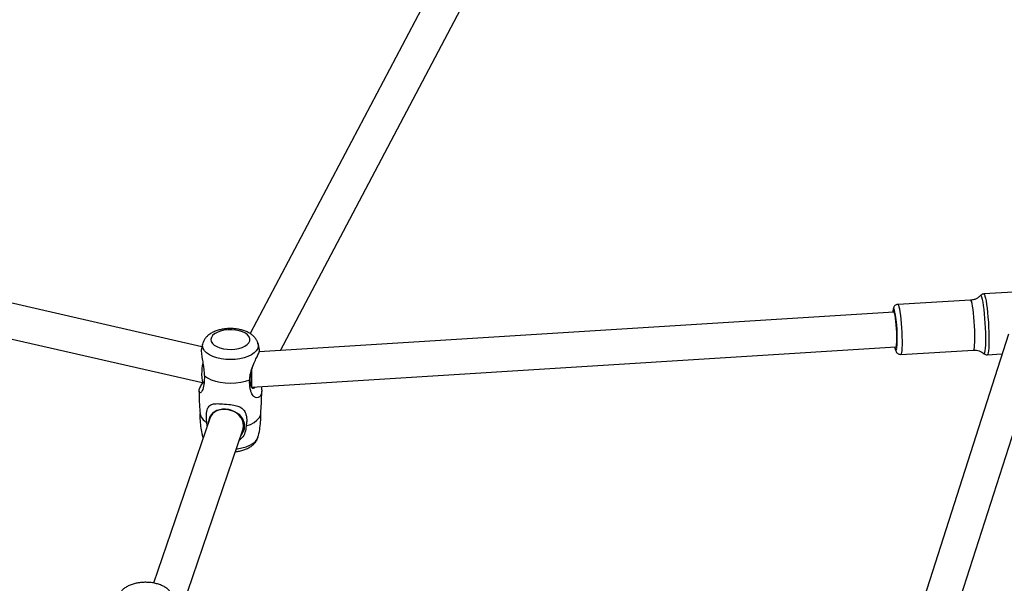
# Model space of a CAD drawing. Units: millimetres. Extents: x -4534 to 396510, y -3372 to 5920.
# Drawn here: x -49 to 403, y 3316 to 3575 of the extents above; entities that cross this region are included whole.
import ezdxf

# ---------------------------------------------------------------- set-up
doc = ezdxf.new("R2010")
doc.units = ezdxf.units.MM
doc.layers.add('Toestel 2D', color=7, linetype='Continuous', lineweight=20)

# ---------------------------------------------------------------- blocks, each defined once
blk = doc.blocks.new('rb1277')
at = {"color": 7, "linetype": 'Continuous', "lineweight": 25}
for p, q in [((-877.963, -1071.2), (-889.35, -1092.771)), ((-887.95, -1093.546), (-876.549, -1071.948)), ((-891.557, -1093.38), (-917.955, -1087.342)), ((-918.229, -1088.92), (-891.466, -1095.042)), ((-853.761, -1090.846), (-855.662, -1090.955)), ((-856.266, -1091.24), (-859.609, -1091.432)), ((-855.808, -1091.025), (-855.81, -1091.027)), ((-859.789, -1091.793), (-888.934, -1093.607)), ((-859.787, -1091.793), (-859.789, -1091.793)), ((-854.533, -1092.799), (-860.539, -1111.552)), ((-858.995, -1111.975), (-852.908, -1092.97)), ((-889.273, -1095.231), (-859.696, -1093.39)), ((-859.477, -1093.728), (-856.134, -1093.536)), ((-855.657, -1093.696), (-855.654, -1093.698)), ((-855.502, -1093.75), (-854.825, -1093.711)), ((-891.199, -1096.681), (-893.777, -1104.235)), ((-891.149, -1096.529), (-891.2, -1096.682)), ((-889.683, -1097.192), (-889.6, -1096.942)), ((-892.482, -1105.396), (-889.684, -1097.196))]:
    blk.add_line(p, q, dxfattribs=at)
at = {"color": 8, "linetype": 'Continuous', "lineweight": 25}
for p, q in [((-859.746, -1093.392), (-859.742, -1093.41)), ((-891.523, -1097.525), (-891.505, -1097.576))]:
    blk.add_line(p, q, dxfattribs=at)
at = {"color": 8, "linetype": 'Continuous', "lineweight": 25, "flags": 128}
for points in [[(-855.654, -1093.698), (-855.647, -1093.702), (-855.626, -1093.691), (-855.608, -1093.644), (-855.593, -1093.562), (-855.581, -1093.447), (-855.573, -1093.302), (-855.569, -1093.132), (-855.569, -1092.941), (-855.573, -1092.733), (-855.581, -1092.516), (-855.593, -1092.295), (-855.608, -1092.075), (-855.626, -1091.863), (-855.647, -1091.664), (-855.67, -1091.485), (-855.694, -1091.33), (-855.719, -1091.202), (-855.744, -1091.106), (-855.768, -1091.045), (-855.791, -1091.019), (-855.808, -1091.025)], [(-855.662, -1090.955), (-855.655, -1090.956), (-855.632, -1090.985), (-855.607, -1091.049), (-855.582, -1091.146)], [(-855.582, -1091.146), (-855.557, -1091.275), (-855.532, -1091.432), (-855.509, -1091.613), (-855.487, -1091.812), (-855.468, -1092.026), (-855.452, -1092.248), (-855.44, -1092.473), (-855.431, -1092.695), (-855.425, -1092.908), (-855.424, -1093.107), (-855.428, -1093.286), (-855.435, -1093.441), (-855.445, -1093.567), (-855.46, -1093.662), (-855.477, -1093.724), (-855.498, -1093.75), (-855.501, -1093.75)], [(-859.757, -1091.712), (-859.762, -1091.695), (-859.782, -1091.652), (-859.801, -1091.645), (-859.817, -1091.674), (-859.83, -1091.738), (-859.836, -1091.787)], [(-859.609, -1091.432), (-859.599, -1091.436), (-859.577, -1091.471), (-859.554, -1091.541), (-859.531, -1091.645), (-859.508, -1091.779), (-859.487, -1091.939), (-859.467, -1092.119), (-859.449, -1092.315), (-859.435, -1092.518), (-859.424, -1092.724), (-859.417, -1092.925), (-859.414, -1093.115), (-859.415, -1093.288), (-859.42, -1093.438), (-859.429, -1093.56), (-859.442, -1093.651), (-859.458, -1093.708), (-859.476, -1093.728), (-859.477, -1093.728)], [(-856.134, -1093.536), (-856.124, -1093.531), (-856.107, -1093.492), (-856.092, -1093.418), (-856.081, -1093.311), (-856.074, -1093.174), (-856.071, -1093.012), (-856.072, -1092.83), (-856.077, -1092.634), (-856.086, -1092.429), (-856.099, -1092.224), (-856.115, -1092.024), (-856.134, -1091.835), (-856.155, -1091.664), (-856.177, -1091.517), (-856.2, -1091.397)], [(-890.467, -1093.961), (-890.677, -1093.934), (-890.876, -1093.888), (-891.056, -1093.827), (-891.213, -1093.75), (-891.343, -1093.662), (-891.441, -1093.563), (-891.505, -1093.458), (-891.533, -1093.348), (-891.525, -1093.238), (-891.521, -1093.226)], [(-888.982, -1093.228), (-888.98, -1093.236), (-888.971, -1093.346), (-888.998, -1093.455), (-889.061, -1093.561), (-889.159, -1093.66), (-889.288, -1093.749), (-889.445, -1093.825), (-889.625, -1093.887), (-889.823, -1093.933), (-890.033, -1093.961), (-890.25, -1093.97), (-890.467, -1093.961)], [(-859.742, -1093.41), (-859.721, -1093.488), (-859.701, -1093.531), (-859.682, -1093.538), (-859.666, -1093.509), (-859.656, -1093.468)], [(-889.984, -1098.073), (-889.927, -1098.066), (-889.722, -1098.029), (-889.532, -1097.975), (-889.363, -1097.906), (-889.22, -1097.823), (-889.106, -1097.729), (-889.025, -1097.626), (-888.981, -1097.525)]]:
    blk.add_lwpolyline(points, dxfattribs=at)
at = {"color": 7, "linetype": 'Continuous', "lineweight": 25, "flags": 128}
for points in [[(-859.696, -1093.39), (-859.687, -1093.384), (-859.673, -1093.345), (-859.662, -1093.271), (-859.655, -1093.165), (-859.652, -1093.032), (-859.653, -1092.878), (-859.658, -1092.711), (-859.667, -1092.539), (-859.68, -1092.369), (-859.695, -1092.209), (-859.713, -1092.067), (-859.732, -1091.95), (-859.751, -1091.863), (-859.77, -1091.81), (-859.787, -1091.793)], [(-890.401, -1093.498), (-890.221, -1093.504), (-890.042, -1093.492), (-889.872, -1093.462), (-889.717, -1093.414), (-889.584, -1093.352), (-889.479, -1093.278), (-889.405, -1093.194), (-889.366, -1093.105), (-889.363, -1093.013), (-889.396, -1092.923), (-889.465, -1092.838), (-889.566, -1092.762), (-889.695, -1092.698), (-889.846, -1092.648), (-890.015, -1092.615), (-890.193, -1092.6), (-890.373, -1092.603), (-890.549, -1092.624), (-890.712, -1092.663), (-890.857, -1092.718), (-890.976, -1092.787), (-891.067, -1092.866), (-891.123, -1092.953), (-891.145, -1093.044), (-891.129, -1093.136), (-891.078, -1093.224), (-890.993, -1093.305), (-890.877, -1093.375), (-890.736, -1093.432), (-890.575, -1093.474), (-890.401, -1093.498)], [(-891.446, -1094.713), (-891.305, -1094.811), (-891.133, -1094.895), (-890.935, -1094.963), (-890.717, -1095.013), (-890.486, -1095.044), (-890.248, -1095.053), (-890.009, -1095.043), (-889.778, -1095.011), (-889.561, -1094.961), (-889.364, -1094.892)], [(-889.779, -1097.473), (-889.724, -1097.416), (-889.61, -1097.163), (-889.598, -1096.911), (-889.679, -1096.685), (-889.841, -1096.495), (-890.074, -1096.353), (-890.351, -1096.272), (-890.626, -1096.258), (-890.869, -1096.309), (-891.074, -1096.428), (-891.213, -1096.616), (-891.267, -1096.869), (-891.267, -1096.869)], [(-889.528, -1097.019), (-889.335, -1096.947), (-889.168, -1096.86), (-889.033, -1096.759), (-888.934, -1096.648), (-888.874, -1096.531), (-888.856, -1096.441)]]:
    blk.add_lwpolyline(points, dxfattribs=at)
at = {"color": 8, "linetype": 'Continuous', "lineweight": 25}
blk.add_arc((-856.423, -1091.398), 0.223, 0.2901, 45.2198, dxfattribs=at)
at = {"color": 7, "linetype": 'Continuous', "lineweight": 25}
for centre, radius, start, end in [((-865.687, -1092.933), 6.055, 354.9353, 11.6341), ((-891.074, -1096.34), 0.583, 190.0288, 244.0244)]:
    blk.add_arc(centre, radius, start, end, dxfattribs=at)
at = {"color": 8, "linetype": 'Continuous', "lineweight": 25}
for centre, major_axis, ratio, start_param, end_param in [((-859.742, -1092.592), (-0.048, 0.799), 0.100896, 5.747831, 6.283427), ((-859.742, -1092.592), (-0.048, 0.799), 0.100896, 3.141834, 3.275156), ((-890.442, -1096.938), (0.758, -0.256), 0.849103, 0.275161, 3.138871), ((-890.442, -1096.938), (0.758, -0.256), 0.849103, 6.280464, 6.558346)]:
    blk.add_ellipse(centre, major_axis=major_axis, ratio=ratio, start_param=start_param, end_param=end_param, dxfattribs=at)
at = {"color": 7, "linetype": 'Continuous', "lineweight": 25}
for centre, major_axis, ratio, start_param, end_param in [((-891.339, -1094.251), (0.124, 0.792), 0.252022, 1.436139, 2.126886), ((-889.264, -1094.429), (0.01, 0.802), 0.01991, 1.572835, 2.107869), ((-891.339, -1094.251), (0.124, 0.792), 0.252022, 2.126886, 3.124052), ((-889.264, -1094.429), (0.01, 0.802), 0.01991, 2.107869, 3.140116)]:
    blk.add_ellipse(centre, major_axis=major_axis, ratio=ratio, start_param=start_param, end_param=end_param, dxfattribs=at)
for points, knots in [([(-855.816, -1091.032), (-855.821, -1091.037), (-855.851, -1091.072), (-855.927, -1091.13), (-856.042, -1091.193), (-856.159, -1091.231), (-856.236, -1091.235), (-856.267, -1091.236)], [0, 0, 0, 0, 0.047408, 0.29577, 0.555743, 0.821752, 1, 1, 1, 1]), ([(-855.662, -1090.959), (-855.674, -1090.958), (-855.711, -1090.958), (-855.764, -1090.985), (-855.803, -1091.016), (-855.815, -1091.033), (-855.817, -1091.036)], [0, 0, 0, 0, 0.178457, 0.569638, 0.920659, 1, 1, 1, 1]), ([(-859.605, -1091.432), (-859.606, -1091.432), (-859.633, -1091.428), (-859.684, -1091.448), (-859.741, -1091.485), (-859.777, -1091.529), (-859.8, -1091.573), (-859.816, -1091.621), (-859.827, -1091.672), (-859.832, -1091.72), (-859.834, -1091.742)], [0, 0, 0, 0, 0.003266, 0.139368, 0.252569, 0.359724, 0.473717, 0.613156, 0.821265, 1, 1, 1, 1]), ([(-888.986, -1093.226), (-888.988, -1093.215), (-888.999, -1093.159), (-889.047, -1093.067), (-889.127, -1092.952), (-889.233, -1092.849), (-889.362, -1092.758), (-889.517, -1092.679), (-889.693, -1092.617), (-889.883, -1092.572), (-890.081, -1092.547), (-890.282, -1092.54), (-890.482, -1092.553), (-890.678, -1092.583), (-890.867, -1092.634), (-891.044, -1092.704), (-891.199, -1092.793), (-891.326, -1092.897), (-891.422, -1093.01), (-891.487, -1093.118), (-891.509, -1093.193), (-891.517, -1093.222)], [0, 0, 0, 0, 0.011305, 0.058932, 0.107493, 0.158511, 0.213118, 0.271297, 0.331446, 0.391367, 0.450656, 0.509541, 0.568434, 0.62771, 0.687844, 0.749407, 0.812841, 0.868114, 0.919705, 0.96843, 1, 1, 1, 1]), ([(-891.573, -1093.464), (-891.576, -1093.473), (-891.59, -1093.507), (-891.588, -1093.598), (-891.577, -1093.76), (-891.536, -1093.991), (-891.488, -1094.277), (-891.458, -1094.519), (-891.45, -1094.658), (-891.446, -1094.713)], [0, 0, 0, 0, 0.036224, 0.151607, 0.270967, 0.483536, 0.669833, 0.870917, 1, 1, 1, 1]), ([(-891.519, -1093.229), (-891.527, -1093.255), (-891.551, -1093.332), (-891.565, -1093.412), (-891.573, -1093.464)], [0, 0, 0, 0, 0.340242, 1, 1, 1, 1]), ([(-889.364, -1094.892), (-889.36, -1094.84), (-889.353, -1094.736), (-889.313, -1094.527), (-889.233, -1094.267), (-889.108, -1093.997), (-888.998, -1093.783), (-888.927, -1093.617), (-888.91, -1093.523), (-888.919, -1093.507), (-888.919, -1093.506)], [0, 0, 0, 0, 0.0952095, 0.1893235, 0.3604489, 0.5244154, 0.6668883, 0.8196497, 0.9946695, 1, 1, 1, 1]), ([(-888.922, -1093.507), (-888.928, -1093.469), (-888.943, -1093.375), (-888.97, -1093.284), (-888.986, -1093.23)], [0, 0, 0, 0, 0.4026465, 1, 1, 1, 1]), ([(-859.738, -1093.442), (-859.734, -1093.459), (-859.721, -1093.515), (-859.703, -1093.572), (-859.669, -1093.634), (-859.627, -1093.681), (-859.567, -1093.717), (-859.511, -1093.733), (-859.48, -1093.727), (-859.475, -1093.725)], [0, 0, 0, 0, 0.142873, 0.463961, 0.608586, 0.724981, 0.845766, 0.971621, 1, 1, 1, 1]), ([(-856.136, -1093.538), (-856.091, -1093.537), (-856, -1093.536), (-855.871, -1093.569), (-855.759, -1093.621), (-855.69, -1093.665), (-855.664, -1093.69), (-855.663, -1093.691)], [0, 0, 0, 0, 0.260004, 0.522141, 0.76509, 0.990752, 1, 1, 1, 1]), ([(-855.664, -1093.687), (-855.658, -1093.693), (-855.639, -1093.714), (-855.585, -1093.741), (-855.53, -1093.756), (-855.502, -1093.749), (-855.499, -1093.748)], [0, 0, 0, 0, 0.176583, 0.558414, 0.949895, 1, 1, 1, 1]), ([(-889.234, -1094.297), (-889.25, -1094.342), (-889.299, -1094.479), (-889.346, -1094.718), (-889.361, -1094.968), (-889.33, -1095.159), (-889.266, -1095.272), (-889.184, -1095.306), (-889.141, -1095.249), (-889.12, -1095.222)], [0, 0, 0, 0, 0.078903, 0.242236, 0.397282, 0.547153, 0.69875, 0.856156, 1, 1, 1, 1]), ([(-891.446, -1094.713), (-891.447, -1094.791), (-891.448, -1094.943), (-891.471, -1095.135), (-891.503, -1095.281), (-891.548, -1095.41), (-891.61, -1095.504), (-891.677, -1095.508), (-891.704, -1095.403), (-891.655, -1095.243), (-891.562, -1095.094), (-891.521, -1095.03)], [0, 0, 0, 0, 0.108966, 0.210417, 0.293893, 0.361833, 0.47748, 0.587414, 0.712845, 0.876086, 1, 1, 1, 1]), ([(-888.843, -1095.205), (-888.841, -1095.209), (-888.818, -1095.299), (-888.803, -1095.446), (-888.845, -1095.625), (-888.964, -1095.729), (-889.096, -1095.731), (-889.221, -1095.636), (-889.307, -1095.466), (-889.353, -1095.27), (-889.371, -1095.085), (-889.367, -1094.957), (-889.364, -1094.892)], [0, 0, 0, 0, 0.006252, 0.125563, 0.282959, 0.411017, 0.509916, 0.608998, 0.735802, 0.82729, 0.912823, 1, 1, 1, 1]), ([(-891.691, -1095.416), (-891.689, -1095.627), (-891.685, -1095.97), (-891.656, -1096.311), (-891.645, -1096.442)], [0, 0, 0, 0, 0.617668, 1, 1, 1, 1]), ([(-888.859, -1096.441), (-888.847, -1096.293), (-888.819, -1095.953), (-888.816, -1095.612), (-888.814, -1095.419)], [0, 0, 0, 0, 0.4350578, 1, 1, 1, 1]), ([(-891.33, -1096.864), (-891.34, -1096.788), (-891.36, -1096.64), (-891.355, -1096.448), (-891.329, -1096.298), (-891.275, -1096.159), (-891.172, -1096.043), (-890.971, -1095.988), (-890.685, -1095.997), (-890.355, -1096.026), (-890.043, -1096.062), (-889.809, -1096.137), (-889.671, -1096.243), (-889.584, -1096.367), (-889.532, -1096.497), (-889.505, -1096.649), (-889.498, -1096.822), (-889.518, -1096.948), (-889.528, -1097.019)], [0, 0, 0, 0, 0.067046, 0.130338, 0.182884, 0.225568, 0.297832, 0.366335, 0.44248, 0.542133, 0.62178, 0.684051, 0.746415, 0.78649, 0.836494, 0.886426, 0.936325, 1, 1, 1, 1]), ([(-891.647, -1096.398), (-891.65, -1096.494), (-891.655, -1096.705), (-891.625, -1097.028), (-891.58, -1097.309), (-891.534, -1097.472), (-891.519, -1097.527)], [0, 0, 0, 0, 0.250906, 0.552909, 0.850297, 1, 1, 1, 1]), ([(-888.985, -1097.527), (-888.977, -1097.501), (-888.935, -1097.362), (-888.89, -1097.101), (-888.851, -1096.75), (-888.853, -1096.515), (-888.855, -1096.399)], [0, 0, 0, 0, 0.072335, 0.385308, 0.695151, 1, 1, 1, 1]), ([(-891.312, -1097.012), (-891.319, -1096.978), (-891.33, -1096.927), (-891.33, -1096.879), (-891.33, -1096.864)], [0, 0, 0, 0, 0.67619, 1, 1, 1, 1]), ([(-889.528, -1097.019), (-889.54, -1097.12), (-889.563, -1097.31), (-889.682, -1097.551), (-889.805, -1097.647), (-889.851, -1097.683)], [0, 0, 0, 0, 0.419232, 0.783876, 1, 1, 1, 1]), ([(-891.519, -1097.531), (-891.517, -1097.541), (-891.515, -1097.558), (-891.507, -1097.572), (-891.505, -1097.577)], [0, 0, 0, 0, 0.67077, 1, 1, 1, 1]), ([(-890.027, -1098.201), (-890.026, -1098.201), (-889.958, -1098.197), (-889.826, -1098.171), (-889.638, -1098.123), (-889.46, -1098.052), (-889.305, -1097.963), (-889.178, -1097.859), (-889.082, -1097.746), (-889.017, -1097.638), (-888.996, -1097.564), (-888.987, -1097.534)], [0, 0, 0, 0, 0.00284, 0.1398, 0.278737, 0.420982, 0.567548, 0.695257, 0.814454, 0.927034, 1, 1, 1, 1]), ([(-892.884, -1104.883), (-892.893, -1104.852), (-892.915, -1104.776), (-892.981, -1104.668), (-893.074, -1104.558), (-893.193, -1104.459), (-893.336, -1104.373), (-893.502, -1104.302), (-893.686, -1104.248), (-893.881, -1104.213), (-894.081, -1104.198), (-894.283, -1104.201), (-894.481, -1104.223), (-894.674, -1104.264), (-894.857, -1104.326), (-895.021, -1104.406), (-895.16, -1104.502), (-895.271, -1104.609), (-895.354, -1104.728), (-895.402, -1104.822), (-895.413, -1104.878), (-895.415, -1104.889)], [0, 0, 0, 0, 0.0338481, 0.0820047, 0.1318605, 0.1847528, 0.2412942, 0.3006423, 0.3607194, 0.420296, 0.4793542, 0.5382275, 0.597327, 0.657015, 0.7178282, 0.780284, 0.8371828, 0.8907403, 0.94098, 0.9889551, 1, 1, 1, 1])]:
    blk.add_open_spline(points, degree=3, knots=knots, dxfattribs=at)
blk = doc.blocks.new('VPL-14-RB1277')
at = {"layer": 'Toestel 2D', "xscale": 10, "yscale": 10, "zscale": 10}
blk.add_blockref('rb1277', (8950.57, 14358.14), dxfattribs=at)

msp = doc.modelspace()

# ---------------------------------------------------------------- block references
msp.add_blockref('VPL-14-RB1277', (0, 0))

doc.saveas('drawing.dxf')
